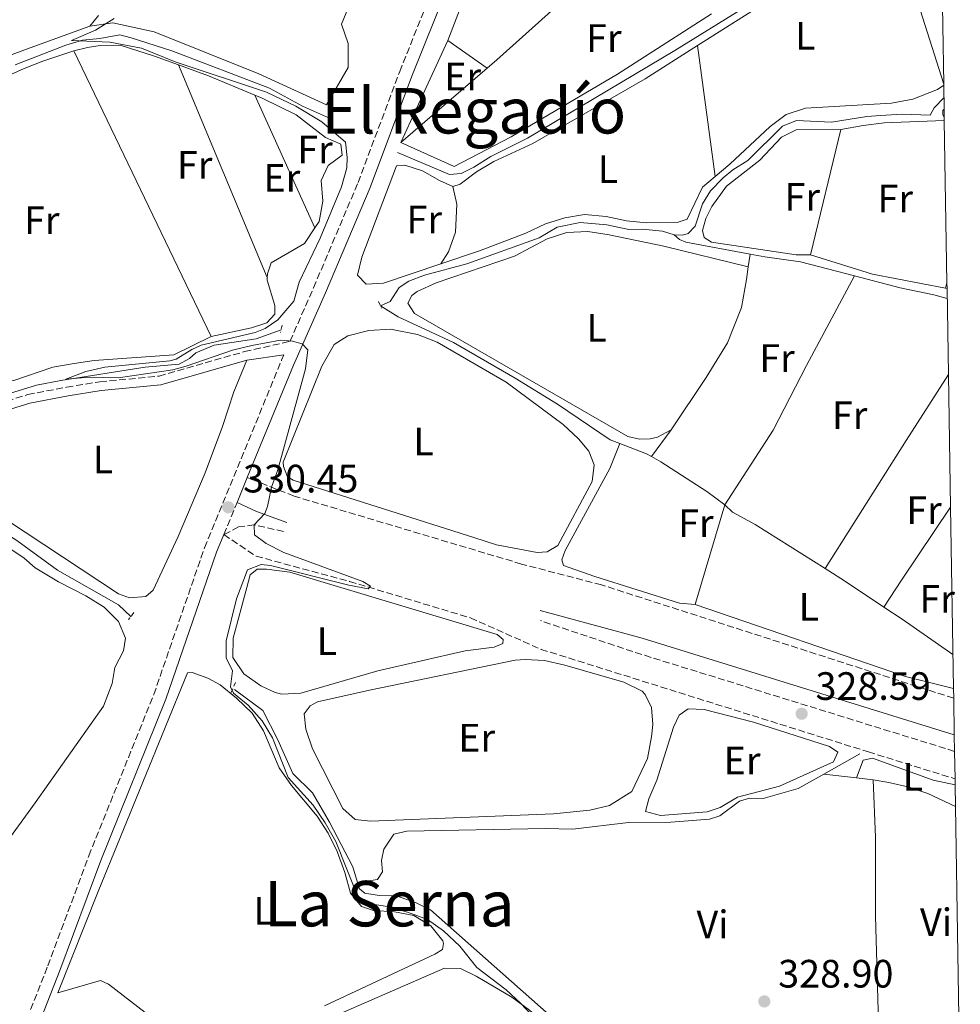
# Model space of a CAD drawing. Units: metres. Extents: x 612149 to 615637, y 4648359 to 4650728.
# Drawn here: x 615394 to 615632, y 4648744 to 4648993 of the extents above; entities that cross this region are included whole.
import ezdxf
from ezdxf.enums import TextEntityAlignment as Align

# ---------------------------------------------------------------- set-up
doc = ezdxf.new("R2010")
doc.units = ezdxf.units.M
doc.header["$MEASUREMENT"] = 0
doc.linetypes.add('DGN Style 2', pattern=[1.7399219301090239, 1.043953158065414, -0.6959687720436097])
doc.linetypes.add('DGN Style 3', pattern=[2.435890702152634, 1.739921930109024, -0.6959687720436097])
for name, color, linetype, lineweight in [('Acequia sin especificar', 4, 'Continuous', 0), ('Camino', 7, 'DGN Style 3', 0), ('Cota de punto acotado terreno', 7, 'Continuous', 0), ('Curva de nivel intermedia', 30, 'Continuous', 0), ('Estanque', 4, 'Continuous', 0), ('Etiqueta de uso rústico', 92, 'Continuous', 0), ('Línea de cambio de uso (parcela vista)', 92, 'Continuous', 0), ('Margen derecho', 7, 'Continuous', 0), ('Pontón-alcantarilla (pasos de agua)', 1, 'DGN Style 2', 0), ('Punto acotado terreno (símbolo)', 7, 'Continuous', 0), ('Texto de Área (paraje) menor', 7, 'Continuous', 0), ('Zona delimitada', 6, 'Continuous', 0)]:
    doc.layers.add(name, color=color, linetype=linetype, lineweight=lineweight)
doc.styles.add('Style-Arial', font='arial.ttf')

# ---------------------------------------------------------------- blocks, each defined once
blk = doc.blocks.new('5PATER')
at = {"layer": 'Estanque', "linetype": 'Continuous', "lineweight": 0}
h = blk.add_hatch(color=51, dxfattribs=at)
edge = h.paths.add_edge_path()
edge.add_ellipse((0, 0), major_axis=(-0.1095731443231308, -0.1110710700762829), ratio=0.9994222409660317, start_angle=0, end_angle=360)

msp = doc.modelspace()

# ---------------------------------------------------------------- linework, layer by layer
at = {"layer": 'Acequia sin especificar', "color": 4, "linetype": 'Continuous', "lineweight": 0, "elevation": 328.8999999999941, "flags": 128}
msp.add_lwpolyline([(615554.0700000003, 4648882.810000001), (615552.8300000001, 4648883.49), (615546.1200000001, 4648886.09)], dxfattribs=at)
at = {"layer": 'Acequia sin especificar', "color": 4, "linetype": 'Continuous', "lineweight": 0, "extrusion": (0.3108757492391501, 0.4775197874602657, 0.8217853254463113), "elevation": 2411564.297928595, "flags": 128}
msp.add_lwpolyline([(2020448.176507474, -3477482.34041098), (2020460.074118642, -3477482.498361907), (2020465.921793382, -3477482.410611392)], dxfattribs=at)
at = {"layer": 'Acequia sin especificar', "color": 4, "linetype": 'Continuous', "lineweight": 0, "extrusion": (-0.2893212793763807, -0.4214517500881001, 0.8594600744931039), "elevation": -2137091.435292034, "flags": 128}
msp.add_lwpolyline([(-2123516.488919884, 3593628.323894843), (-2123532.158561107, 3593628.382579958), (-2123537.716256442, 3593628.304333137)], dxfattribs=at)
at = {"layer": 'Acequia sin especificar', "color": 4, "linetype": 'Continuous', "lineweight": 0, "extrusion": (0.00917377979380825, 0.005134503257376866, 0.9999447377933417), "elevation": 29844.91089288369, "flags": 128}
msp.add_lwpolyline([(615568.7633565649, 4648710.518876903), (615577.8939814933, 4648715.628944261)], dxfattribs=at)
at = {"layer": 'Acequia sin especificar', "color": 4, "linetype": 'Continuous', "lineweight": 0}
for points in [[(615489.8200000003, 4648959.779999999, 329.1300000000047), (615502.9900000002, 4648954.230000001, 328.7200000000012), (615505.9500000002, 4648954.449999999, 328.7200000000012), (615509.1799999997, 4648956.029999999, 328.7200000000012), (615513.4400000004, 4648958.74, 328.7200000000012), (615522.75, 4648963.42, 328.6199999999953), (615560.04, 4648985.57, 328.3000000000029), (615577.4500000002, 4648996.390000001, 328.1999999999971), (615589.4600000001, 4649005.449999999, 328.1000000000058), (615600.4000000004, 4649012.16, 327.8899999999995), (615610.3399999999, 4649017.76, 327.7899999999936), (615621.0599999996, 4649024.66, 327.5800000000018), (615627.2599999999, 4649024.09, 327.5)], [(615393.1600000003, 4648981.960000001, 330.3800000000047), (615405.9600000001, 4648986.890000001, 330.1699999999983), (615410.1299999999, 4648988.16, 330.070000000007), (615414.5899999999, 4648988.609999999, 329.8600000000006), (615419.6100000005, 4648989.58, 329.6499999999942), (615422.4800000006, 4648988.82, 329.6499999999942), (615432.79, 4648985.49, 329.6499999999942), (615457.4800000006, 4648976.07, 329.5500000000029), (615465.8200000003, 4648971.51, 329.5500000000029), (615472.6500000004, 4648968.41, 329.3399999999965)], [(615559.8399999999, 4648938.91, 328.3899999999995), (615561.9600000001, 4648938.859999999, 328.3899999999995), (615563.4100000003, 4648939.289999999, 328.3899999999995), (615565.1900000004, 4648941.15, 328.3899999999995), (615567.0099999999, 4648946.76, 328.3899999999995), (615569.0700000003, 4648950.039999999, 328.2899999999936), (615572.2599999999, 4648953.380000001, 328.1900000000023), (615574.6399999997, 4648955.380000001, 328.0800000000018), (615578.4699999997, 4648957.710000001, 328.0800000000018), (615587.2100000001, 4648966.390000001, 327.8800000000047), (615590.8200000003, 4648967.859999999, 327.8800000000047), (615599.6500000004, 4648967.430000001, 327.8800000000047), (615608.6100000005, 4648968.880000001, 327.7700000000041), (615612.0700000003, 4648969.15, 327.7700000000041), (615617.5300000003, 4648969.460000001, 327.7700000000041), (615624.6299999999, 4648969.24, 327.6699999999983), (615625.6500000004, 4648971.08, 327.5599999999977), (615628.0800000001, 4648973.59, 327.5599999999977)], [(615546.1200000001, 4648886.09, 328.8999999999942), (615543.6699999999, 4648887.039999999, 328.8999999999942), (615530.3399999999, 4648896.050000001, 328.8999999999942), (615519.5999999996, 4648902.689999999, 328.8999999999942), (615504.04, 4648911.66, 329), (615490.0599999996, 4648918.17, 328.8999999999942), (615485.54, 4648920.930000001, 329.2200000000012), (615487.9900000002, 4648922.02, 329.1199999999953), (615490.2999999998, 4648925.59, 328.8099999999977), (615492.7100000001, 4648927.180000001, 328.6000000000058), (615496.6399999997, 4648928.720000001, 328.6000000000058), (615507.4000000004, 4648931.600000001, 328.5), (615525.6799999997, 4648938.16, 328.3899999999995), (615530.2199999997, 4648940.9, 328.3899999999995), (615536.0999999996, 4648942.07, 328.3899999999995), (615542.8099999996, 4648941.449999999, 328.3899999999995), (615548.3499999996, 4648940.310000001, 328.3899999999995), (615551.8300000001, 4648940.390000001, 328.3899999999995), (615556.9100000003, 4648939.83, 328.3899999999995), (615559.8399999999, 4648938.91, 328.3899999999995)], [(615559.8399999999, 4648938.91, 328.3899999999995), (615561.1600000003, 4648937.76, 328.3899999999995), (615562.79, 4648937.09, 328.3899999999995), (615579.0599999996, 4648934.060000001, 328.2200000000012)], [(615579.0599999996, 4648934.060000001, 328.2200000000012), (615582.7999999998, 4648933.359999999, 328.1900000000023), (615591.7699999996, 4648932.119999999, 327.8800000000047), (615605.4500000002, 4648928.529999999, 327.820000000007)], [(615605.4500000002, 4648928.529999999, 327.820000000007), (615616.9800000006, 4648925.51, 327.7700000000041), (615625.5, 4648923.730000001, 327.5599999999977), (615628.9100000003, 4648922.850000001, 327.4900000000052)], [(615369.0199999996, 4648880.449999999, 330.6699999999983), (615381.6900000004, 4648897.16, 330.4700000000012), (615384.0899999999, 4648898.5, 330.3699999999953), (615385.5899999999, 4648898.810000001, 330.3699999999953), (615387.9800000006, 4648898.029999999, 330.3699999999953), (615390.5899999999, 4648898.439999999, 330.3699999999953), (615398.5499999998, 4648900.850000001, 330.1600000000035), (615404.6600000003, 4648902.050000001, 330.0500000000029), (615426.0300000003, 4648905.430000001, 329.6399999999995), (615434.6299999999, 4648906.230000001, 329.6399999999995), (615437.2599999999, 4648907.630000001, 329.6399999999995), (615438.8399999999, 4648909.050000001, 329.6399999999995), (615443.5099999999, 4648911, 329.5399999999936), (615454.1299999999, 4648912.65, 329.5399999999936), (615460.4199999999, 4648914.91, 329.429999999993)], [(615554.0700000003, 4648882.810000001, 328.8999999999942), (615556.4400000004, 4648881.52, 328.8999999999942), (615568.0700000003, 4648873.980000001, 328.6900000000023), (615572.6900000004, 4648870.619999999, 328.6900000000023)], [(615362.4699999997, 4648875.24, 330.679999999993), (615363.4100000003, 4648874.76, 330.570000000007), (615373.79, 4648871.140000001, 330.570000000007), (615386.5300000003, 4648865.980000001, 330.570000000007), (615393.54, 4648861.539999999, 330.570000000007), (615403.8399999999, 4648854.109999999, 330.570000000007), (615419.2699999996, 4648845.34, 330.570000000007), (615422.3899999997, 4648842.32, 330.570000000007), (615422.4500000002, 4648842.27, 330.570000000007)], [(615572.6900000004, 4648870.619999999, 328.6900000000023), (615574.6299999999, 4648868.779999999, 328.6900000000023), (615580.3200000003, 4648865.66, 328.4799999999959), (615598.0199999996, 4648854.460000001, 328.320000000007)], [(615448.5899999999, 4648823.880000001, 330.4700000000012), (615455.7800000003, 4648818.52, 330.1600000000035), (615459.5800000001, 4648811.17, 330.1600000000035), (615463.3399999999, 4648802.65, 330.1600000000035), (615468.3899999997, 4648797.689999999, 330.1600000000035), (615472.6200000001, 4648790.26, 330.1600000000035), (615478.5700000003, 4648779.029999999, 330.0500000000029), (615479.7100000001, 4648775.07, 330.0500000000029)], [(615479.7100000001, 4648775.07, 330.0500000000029), (615484.7800000003, 4648775.789999999, 330.0500000000029), (615486.0199999996, 4648777.76, 329.9499999999971), (615485.7999999998, 4648780.57, 329.8500000000058), (615486.3899999997, 4648783.439999999, 329.5399999999936), (615488.9299999997, 4648787.230000001, 329.3300000000018), (615492.25, 4648788.039999999, 329.3300000000018), (615527.1900000004, 4648788.689999999, 329.1300000000047), (615534.1900000004, 4648788.5, 329.1000000000058), (615548.25, 4648790.24, 329), (615558.9600000001, 4648790.279999999, 328.8500000000058), (615568.7400000002, 4648791.09, 328.8099999999977), (615571.4299999997, 4648791.91, 328.7599999999948), (615576.3499999996, 4648795.600000001, 328.5099999999948), (615578.9299999997, 4648796.34, 328.4100000000035), (615582.3200000003, 4648796.26, 328.3600000000006), (615591.1799999997, 4648798.84, 328.3600000000006), (615597.6799999997, 4648802.480000001, 328.2799999999988)], [(615479.7100000001, 4648775.07, 330.0500000000029), (615480.2000000002, 4648773.390000001, 330.0500000000029), (615481.6100000005, 4648772.369999999, 329.9499999999971), (615485.2199999997, 4648771.74, 329.6399999999995), (615489.5700000003, 4648771.65, 329.6399999999995), (615494.5599999996, 4648769.869999999, 329.5399999999936), (615498.1600000003, 4648768.100000001, 329.429999999993), (615528.2400000002, 4648741.539999999, 329.3999999999942), (615537.2400000002, 4648733.27, 329.3500000000058), (615540.8700000001, 4648729.27, 329.3500000000058)]]:
    msp.add_polyline3d(points, dxfattribs=at)
at = {"layer": 'Camino', "color": 7, "linetype": 'DGN Style 3', "lineweight": 0, "extrusion": (-0.1927594132227929, -0.6107340953903908, 0.7680154121771813), "elevation": -2957602.184772698, "flags": 128}
msp.add_lwpolyline([(-812132.0657957718, 3547315.892814193), (-812216.067464336, 3547315.315078587), (-812241.93407671, 3547315.908428669)], dxfattribs=at)
at = {"layer": 'Camino', "color": 7, "linetype": 'DGN Style 3', "lineweight": 0}
for points in [[(615332.0100000006, 4648854.830000004, 331.5899999999965), (615334.6999999996, 4648855.940000002, 331.5399999999935), (615343.7499999999, 4648864.100000003, 331.5299999999989), (615353.4200000013, 4648873.16, 331.4199999999981), (615357.3700000009, 4648876.2, 331.2799999999988), (615360.5100000014, 4648877.86, 331.1100000000007), (615365.3299999982, 4648879.160000001, 330.8399999999965), (615368.3500000001, 4648879.45, 330.699999999997), (615369.9899999986, 4648879.960000002, 330.5899999999965), (615372.0699999996, 4648881.79, 330.5899999999965), (615378.4599999998, 4648889.460000001, 330.5899999999965), (615381.949999999, 4648892.989999998, 330.5899999999965), (615386.3199999988, 4648895.430000002, 330.5899999999965), (615396.3099999978, 4648898.5, 330.4900000000052), (615406.1299999993, 4648900.38, 330.5000000000001), (615414.5799999982, 4648901.75, 330.4900000000052), (615429.5300000015, 4648903.170000002, 330.3099999999977), (615451.1700000003, 4648909.38, 330.1499999999942), (615462.6299999978, 4648911.970000001, 330.2700000000042), (615468.6099999992, 4648925.520000001, 329.729999999996), (615479.87, 4648952.140000002, 329.6300000000046), (615490.3999999978, 4648980.230000001, 329.6300000000046), (615507.9400000017, 4649024.050000001, 329.2100000000063)], [(615390.7899999992, 4648727.030000003, 330.8699999999953), (615401.3999999973, 4648753.940000002, 330.770000000004), (615411.7499999984, 4648781.760000004, 330.4499999999971), (615428.1999999994, 4648822.600000002, 330.5599999999976), (615441.0199999983, 4648859.750000001, 330.4499999999971), (615460.5399999979, 4648907.239999999, 330.4499999999971), (615461.129999998, 4648908.570000002, 330.3999999999942)], [(615461.0299999998, 4648863.859999999, 329.020000000004), (615453.6200000001, 4648865.550000002, 329.8500000000059), (615449.6700000005, 4648865.010000003, 330.0599999999977), (615445.9299999988, 4648863.07, 330.4499999999971)]]:
    msp.add_polyline3d(points, dxfattribs=at)
at = {"layer": 'Curva de nivel intermedia', "color": 30, "linetype": 'Continuous', "lineweight": 0, "elevation": 330.0000000000001, "flags": 128}
msp.add_lwpolyline([(615418.1800000013, 4648993.679999999), (615413.4699999995, 4648990.730000001), (615407.3899999998, 4648988.100000001), (615417.0700000004, 4648987.710000001), (615425.0900000002, 4648986.189999999), (615433.6399999998, 4648982.730000001), (615456.6900000012, 4648974.999999999), (615464.1700000003, 4648971.51), (615470.7400000015, 4648967.539999999), (615476.7100000017, 4648962.349999998), (615477.1100000018, 4648958.49), (615477.0100000012, 4648955.88), (615475.7100000004, 4648951.05), (615470.3300000003, 4648938.099999999), (615464.9600000014, 4648926.960000001), (615463.6400000004, 4648922.130000001), (615459.5800000012, 4648917.430000001), (615456.3499999992, 4648915.26), (615453.8200000012, 4648914.189999999), (615440.1900000012, 4648911.009999998), (615437.7900000005, 4648909.939999999), (615433.8299999998, 4648907.470000001), (615432.3000000009, 4648907.079999999), (615415.7800000008, 4648905.42), (615411.0399999998, 4648904.37), (615405.9600000016, 4648902.380000001), (615411.9500000018, 4648902.869999997), (615419.1800000004, 4648902.779999998), (615433.0400000007, 4648904.789999999), (615436.4200000004, 4648905.680000001), (615448.1500000006, 4648909.740000002), (615452.9900000021, 4648910.960000001), (615460.2499999997, 4648912.249999999), (615463.3200000008, 4648911.980000001), (615465.7600000015, 4648911.34), (615467.1299999995, 4648909.800000002), (615466.5999999997, 4648905.020000001), (615459.6200000015, 4648879.460000001), (615457.9699999997, 4648875.069999998), (615456.9500000004, 4648870.17), (615456.3100000012, 4648868.449999998), (615453.6200000001, 4648865.509999999), (615453.7000000007, 4648863.01), (615456.650000001, 4648860.830000001), (615461.1000000013, 4648858.550000001), (615481.0700000003, 4648851.179999999), (615482.9900000005, 4648849.999999999), (615482.4400000006, 4648849.349999999), (615477.540000001, 4648850.279999998), (615457.7400000017, 4648855.29), (615455.3800000015, 4648855.529999998), (615451.9400000015, 4648854.119999998), (615449.1600000008, 4648846.800000001), (615446.51, 4648836.21), (615446.480000001, 4648831.92), (615448.1100000005, 4648828.609999998), (615447.640000001, 4648824.509999999), (615448.3600000007, 4648822.949999999), (615452.0599999999, 4648819.929999999), (615455.6400000006, 4648815.959999999), (615458.2200000001, 4648811.67), (615462.190000002, 4648801.599999999), (615468.5399999999, 4648794.609999999), (615471.5799999997, 4648790.149999999), (615474.2599999999, 4648785.4), (615479.9900000007, 4648770.970000001), (615482.3700000012, 4648769.720000001), (615487.3400000001, 4648768.949999999), (615492.4100000017, 4648767.539999999), (615497.4299999997, 4648765.679999999), (615501.4999999999, 4648762.78), (615505.6100000005, 4648758.96), (615509.8900000007, 4648753.529999998), (615517.3200000006, 4648747.890000001), (615520.9800000017, 4648744.480000001), (615528.3600000001, 4648736.65)], dxfattribs=at)
at = {"layer": 'Línea de cambio de uso (parcela vista)', "color": 92, "linetype": 'Continuous', "lineweight": 0, "extrusion": (-0.9018950915803621, 0.3501989600368087, 0.252875329307523), "elevation": 1073035.372093717, "flags": 128}
msp.add_lwpolyline([(-4556540.620368967, -280118.8206486292), (-4556569.628556024, -280119.2444217331), (-4556600.598557639, -280119.244421733)], dxfattribs=at)
at = {"layer": 'Línea de cambio de uso (parcela vista)', "color": 92, "linetype": 'Continuous', "lineweight": 0, "extrusion": (-0.2114106553266003, 0.251302240813871, 0.944538362681106), "elevation": 1038484.749429883, "flags": 128}
msp.add_lwpolyline([(-3463878.734277103, -2985860.943942684), (-3463854.120242353, -2985859.208260304), (-3463827.914411708, -2985858.279706856), (-3463824.674833387, -2985858.233842126)], dxfattribs=at)
at = {"layer": 'Línea de cambio de uso (parcela vista)', "color": 92, "linetype": 'Continuous', "lineweight": 0, "extrusion": (-0.0004884839186985313, 0.001536774122970715, 0.9999986998535328), "elevation": 7171.862845133937, "flags": 128}
msp.add_lwpolyline([(615614.9568187556, 4649012.9081981), (615628.1068513801, 4648971.53814925)], dxfattribs=at)
at = {"layer": 'Línea de cambio de uso (parcela vista)', "color": 92, "linetype": 'Continuous', "lineweight": 0, "extrusion": (-0.02861027156859804, -0.03484095294212735, 0.9989832633026721), "elevation": -179252.2805648087, "flags": 128}
msp.add_lwpolyline([(-2474733.208982042, 3979377.860701452), (-2474733.208982042, 3979374.311659327)], dxfattribs=at)
at = {"layer": 'Línea de cambio de uso (parcela vista)', "color": 92, "linetype": 'Continuous', "lineweight": 0, "extrusion": (0.001616961863023037, 0.003518868944731525, 0.9999925014697277), "elevation": 17683.95157697803, "flags": 128}
msp.add_lwpolyline([(615489.3823504495, 4648928.84511918), (615501.2425128121, 4648954.655278978)], dxfattribs=at)
at = {"layer": 'Línea de cambio de uso (parcela vista)', "color": 92, "linetype": 'Continuous', "lineweight": 0, "extrusion": (-0.002021884121356854, 0.001414912883980887, 0.9999969549984293), "elevation": 5662.967263588278, "flags": 128}
msp.add_lwpolyline([(615501.988176324, 4648984.740980665), (615511.9482166222, 4648977.770973688)], dxfattribs=at)
at = {"layer": 'Línea de cambio de uso (parcela vista)', "color": 92, "linetype": 'Continuous', "lineweight": 0, "extrusion": (-0.0005154711842347778, 0.003854979758807671, 0.9999924366816569), "elevation": 17932.82118998488, "flags": 128}
msp.add_lwpolyline([(615565.8574893071, 4648952.233200558), (615570.2875557309, 4648919.102954384)], dxfattribs=at)
at = {"layer": 'Línea de cambio de uso (parcela vista)', "color": 92, "linetype": 'Continuous', "lineweight": 0, "flags": 128}
for points, elevation in [([(615442.7199999997, 4648913.230000001), (615407.9800000006, 4648985.480000001)], 330.1900000000023), ([(615628.1600000003, 4648968.730000001), (615627.7999999998, 4648969.26), (615627.8399999999, 4648970.430000001), (615628.1200000001, 4648970.699999999)], 327.6399999999995), ([(615628.8600000005, 4648925.32), (615628.4400000004, 4648925.4)], 328.1699999999983), ([(615554.0700000003, 4648882.810000001), (615559.0999999996, 4648889.600000001)], 328.8999999999942)]:
    msp.add_lwpolyline(points, dxfattribs=dict(at, elevation=elevation))
at = {"layer": 'Línea de cambio de uso (parcela vista)', "color": 92, "linetype": 'Continuous', "lineweight": 0, "extrusion": (0.05837443404379475, 0.1385356751377742, 0.9886355709583728), "elevation": 680301.680840926, "flags": 128}
msp.add_lwpolyline([(1238073.505989616, -4471706.198155249), (1238065.435964467, -4471706.597271892), (1238052.739709113, -4471706.597271892)], dxfattribs=at)
at = {"layer": 'Línea de cambio de uso (parcela vista)', "color": 92, "linetype": 'Continuous', "lineweight": 0, "extrusion": (-0.0007257435968542125, 0.001742302789373968, 0.9999982188370247), "elevation": 7983.225956310524, "flags": 128}
msp.add_lwpolyline([(615434.5673758603, 4648975.077067062), (615456.9774497907, 4648921.276985405)], dxfattribs=at)
at = {"layer": 'Línea de cambio de uso (parcela vista)', "color": 92, "linetype": 'Continuous', "lineweight": 0, "extrusion": (0.002100446994670728, 0.001813584847950627, 0.9999961495087979), "elevation": 10053.73193163365, "flags": 128}
msp.add_lwpolyline([(615510.4899865995, 4648970.542151653), (615488.6698666969, 4648951.702120668)], dxfattribs=at)
at = {"layer": 'Línea de cambio de uso (parcela vista)', "color": 92, "linetype": 'Continuous', "lineweight": 0, "extrusion": (0.00313589343848833, -0.006928713170860731, 0.999971079134861), "elevation": -29951.54104841327, "flags": 128}
msp.add_lwpolyline([(615464.9000241444, 4648844.754401292), (615449.719220716, 4648878.2952064)], dxfattribs=at)
at = {"layer": 'Línea de cambio de uso (parcela vista)', "color": 92, "linetype": 'Continuous', "lineweight": 0, "extrusion": (0.003750993637852959, 0.01547711679334099, 0.9998731864104038), "elevation": 74589.61107660616, "flags": 128}
msp.add_lwpolyline([(615588.766018929, 4648336.19510744), (615596.4579155666, 4648367.928908443)], dxfattribs=at)
at = {"layer": 'Línea de cambio de uso (parcela vista)', "color": 92, "linetype": 'Continuous', "lineweight": 0, "extrusion": (0.0124409337263777, 0.08655713472499554, 0.9961692053041065), "elevation": 410383.7527044114, "flags": 128}
msp.add_lwpolyline([(52081.14388985478, -4671227.604020447), (52081.14388985478, -4671230.920328636)], dxfattribs=at)
at = {"layer": 'Línea de cambio de uso (parcela vista)', "color": 92, "linetype": 'Continuous', "lineweight": 0, "extrusion": (-0.00908830715403611, -0.07201074372374375, 0.9973624493941144), "elevation": -340040.2914906653, "flags": 128}
msp.add_lwpolyline([(28671.0242501857, 4677077.766204976), (28652.31212692906, 4677079.006182086), (28636.12339222664, 4677081.899462012)], dxfattribs=at)
at = {"layer": 'Línea de cambio de uso (parcela vista)', "color": 92, "linetype": 'Continuous', "lineweight": 0, "extrusion": (0.004034901917952387, 0.01361779399256972, 0.999899132539522), "elevation": 66120.24565565231, "flags": 128}
msp.add_lwpolyline([(615622.5035220544, 4648457.373092648), (615622.1034446062, 4648456.022967456)], dxfattribs=at)
at = {"layer": 'Línea de cambio de uso (parcela vista)', "color": 92, "linetype": 'Continuous', "lineweight": 0, "extrusion": (0.8409217706333058, -0.5335728150372059, 0.09028082148617023), "elevation": -1962802.942944403, "flags": 128}
msp.add_lwpolyline([(4255224.131844487, 178259.6624368253), (4255204.280526247, 178260.1142820036), (4255165.906887986, 178259.7327238531)], dxfattribs=at)
at = {"layer": 'Línea de cambio de uso (parcela vista)', "color": 7, "linetype": 'DGN Style 3', "lineweight": 0, "elevation": 330.4499999999971, "flags": 128}
msp.add_lwpolyline([(615445.9299999997, 4648863.07), (615449.29, 4648871.230000001)], dxfattribs=at)
at = {"layer": 'Línea de cambio de uso (parcela vista)', "color": 92, "linetype": 'Continuous', "lineweight": 0, "extrusion": (-0.1858976955567629, 0.06786741257692488, 0.9802224549033749), "elevation": 201395.465184309, "flags": 128}
msp.add_lwpolyline([(-4578055.128455491, -995881.0137941707), (-4578029.490263042, -995879.4473370484), (-4578028.819591737, -995879.4473370485)], dxfattribs=at)
at = {"layer": 'Línea de cambio de uso (parcela vista)', "color": 92, "linetype": 'Continuous', "lineweight": 0, "extrusion": (0.67012138199967, -0.4336763383482973, 0.6023804171316209), "elevation": -1603360.430355169, "flags": 128}
msp.add_lwpolyline([(4237319.283456081, 1210412.014859524), (4237327.467788967, 1210411.889579074), (4237349.719387975, 1210411.275704872)], dxfattribs=at)
at = {"layer": 'Línea de cambio de uso (parcela vista)', "color": 92, "linetype": 'Continuous', "lineweight": 0, "extrusion": (0.03993441200182912, 0.09988499660914545, 0.9941972793115355), "elevation": 489259.2266393263, "flags": 128}
msp.add_lwpolyline([(1154231.603478062, -4518745.256674513), (1154175.41158357, -4518748.138461002), (1154162.980856215, -4518749.811756384)], dxfattribs=at)
at = {"layer": 'Línea de cambio de uso (parcela vista)', "color": 92, "linetype": 'Continuous', "lineweight": 0, "extrusion": (-0.02017812843422967, 0.002355329072860934, 0.999793626483911), "elevation": -1143.937164019666, "flags": 128}
msp.add_lwpolyline([(-4688824.34392366, 72465.75341628969), (-4688824.34392366, 72457.38526834606)], dxfattribs=at)
at = {"layer": 'Línea de cambio de uso (parcela vista)', "color": 92, "linetype": 'Continuous', "lineweight": 0, "extrusion": (-0.0212956112135227, 0.002451293380992364, 0.9997702176519376), "elevation": -1385.754924757663, "flags": 128}
msp.add_lwpolyline([(-4688702.587240554, 79956.99875455128), (-4688702.587240554, 79952.80025481922)], dxfattribs=at)
at = {"layer": 'Línea de cambio de uso (parcela vista)', "color": 92, "linetype": 'Continuous', "lineweight": 0}
for points in [[(615565.7699999996, 4648986.82, 328.3800000000047), (615585.6100000005, 4648999.449999999, 327.8899999999995), (615597.7199999997, 4649007.730000001, 327.5800000000018), (615612.5199999996, 4649017.07, 328.1999999999971), (615614.8700000001, 4649018.439999999, 328.0899999999965)], [(615478.8399999999, 4648999.890000001, 329.6300000000047), (615475.7100000001, 4648992.199999999, 329.6300000000047), (615477.3799999999, 4648987.310000001, 329.6300000000047), (615477.3499999996, 4648981.300000001, 329.6300000000047), (615471.9199999999, 4648971.800000001, 329.7299999999959), (615454.7999999998, 4648979.699999999, 329.9400000000023), (615428.2800000003, 4648990.279999999, 329.9400000000023), (615417.8200000003, 4648992.59, 329.9400000000023), (615411.9800000006, 4648991.689999999, 330.4600000000065)], [(615569.2999999998, 4648994.82, 328.6900000000023), (615545.4800000006, 4648979.609999999, 329.0099999999948), (615518.6100000005, 4648963.74, 329.0099999999948), (615504.1900000004, 4648956.24, 329.320000000007), (615490.7199999997, 4648962.289999999, 329.6399999999995)], [(615411.9800000006, 4648991.689999999, 330.4600000000065), (615396.0199999996, 4648985.92, 330.7700000000041), (615369.2100000001, 4648975.92, 330.9799999999959), (615361.5599999996, 4648973.060000001, 331.6600000000035)], [(615407.9800000006, 4648985.480000001, 330.1900000000023), (615411.4100000003, 4648986.32, 330.1900000000023), (615414.5999999996, 4648986.84, 330.1900000000023), (615419.6799999997, 4648986.91, 330.1900000000023), (615428.3600000005, 4648984.17, 329.9900000000052), (615434.4900000002, 4648981.930000001, 329.9400000000023)], [(615503.8099999996, 4648951.16, 329.1300000000047), (615505.7199999997, 4648951.77, 329.1300000000047), (615509.8200000003, 4648954.91, 329.0299999999988), (615514.25, 4648957.460000001, 329.0299999999988), (615524.0499999998, 4648962.060000001, 328.929999999993), (615552.5300000003, 4648978.380000001, 328.7200000000012), (615565.7699999996, 4648986.82, 328.3800000000047)], [(615339.7300000006, 4648955.17, 331.4499999999971), (615342.9500000002, 4648959.180000001, 331.2299999999959), (615348.9600000001, 4648962.640000001, 331.1300000000047), (615354.4500000002, 4648964.82, 330.9199999999983), (615382.5999999996, 4648975.25, 330.5), (615395.3700000001, 4648981.02, 330.3999999999942), (615400.1500000004, 4648982.850000001, 330.3000000000029), (615407.9800000006, 4648985.480000001, 330.1900000000023)], [(615628.0199999996, 4648976.83, 328.1600000000035), (615626.4699999997, 4648975.699999999, 328.1999999999971), (615620.25, 4648973.25, 328.3000000000029), (615614.8300000001, 4648972.26, 328.4100000000035), (615593.04, 4648971, 328.5099999999948), (615588.1600000003, 4648969.41, 328.5099999999948), (615584.1299999999, 4648966.34, 328.5099999999948), (615573.9100000003, 4648956.83, 328.5099999999948), (615570.2000000002, 4648953.689999999, 328.5099999999948)], [(615453.7800000003, 4648974.230000001, 329.8800000000047), (615455.5800000001, 4648973.470000001, 329.8800000000047), (615464.1900000004, 4648969.27, 329.570000000007), (615471.6699999999, 4648963.550000001, 329.4700000000012), (615475.5499999998, 4648961.83, 329.4700000000012), (615475.8799999999, 4648959.130000001, 329.4700000000012), (615472.3200000003, 4648956.5, 329.4700000000012), (615470.5199999996, 4648952.65, 329.570000000007), (615470.9400000004, 4648947.480000001, 329.570000000007), (615470.0300000003, 4648942.32, 329.570000000007), (615468.9600000001, 4648940.689999999, 329.6000000000058)], [(615602.0199999996, 4648965.59, 327.9499999999971), (615607.6299999999, 4648966.630000001, 327.6399999999995), (615612.9600000001, 4648967.24, 327.6399999999995), (615628.1699999999, 4648967.869999999, 327.6399999999995)], [(615594.3300000001, 4648933.859999999, 328.4700000000012), (615590.6799999997, 4648933.84, 328.570000000007), (615569.3099999996, 4648937.09, 328.7799999999988), (615567.3899999997, 4648938.25, 328.679999999993), (615566.9900000002, 4648939.99, 328.570000000007), (615567.8600000005, 4648943.09, 328.4700000000012), (615569.3799999999, 4648946.07, 328.4700000000012), (615573.0700000003, 4648951.230000001, 328.3699999999953), (615581.5300000003, 4648957.850000001, 328.0500000000029), (615586.9900000002, 4648963.65, 327.9499999999971), (615590.7000000002, 4648965.470000001, 327.9499999999971), (615602.0199999996, 4648965.59, 327.9499999999971)], [(615500.7999999998, 4648931.560000001, 329.429999999993), (615486.3099999996, 4648926.689999999, 329.8600000000006), (615481.9000000004, 4648926.460000001, 329.8600000000006), (615479.7400000002, 4648928.680000001, 329.8600000000006), (615480.79, 4648933.26, 329.8600000000006), (615489.5999999996, 4648956.359999999, 329.4400000000023), (615491.7199999997, 4648956.560000001, 329.3399999999965), (615496.2000000002, 4648955.140000001, 329.3399999999965), (615500.4500000002, 4648952.680000001, 329.3399999999965), (615503.8099999996, 4648951.16, 329.1300000000047)], [(615570.2000000002, 4648953.689999999, 328.5099999999948), (615567.04, 4648951.01, 328.5099999999948), (615563.1299999999, 4648942.880000001, 328.7200000000012), (615560.5999999996, 4648942.01, 328.7200000000012), (615552.8200000003, 4648941.99, 328.820000000007), (615547.79, 4648942.439999999, 328.820000000007), (615542.6299999999, 4648943.600000001, 328.7200000000012), (615537.1200000001, 4648944.050000001, 328.7200000000012), (615532.1600000003, 4648943.199999999, 328.820000000007), (615527.25, 4648941.710000001, 328.820000000007), (615522.2800000003, 4648939.359999999, 328.929999999993), (615510.6299999999, 4648934.859999999, 329.1300000000047), (615500.7999999998, 4648931.560000001, 329.429999999993)], [(615503.8099999996, 4648951.16, 329.1300000000047), (615504.8300000001, 4648946.689999999, 329.1300000000047), (615504.5300000003, 4648939.619999999, 329.3399999999965), (615502.7400000002, 4648934.600000001, 329.4400000000023), (615500.7999999998, 4648931.560000001, 329.429999999993)], [(615468.9600000001, 4648940.689999999, 329.6000000000058), (615466.3600000005, 4648936.720000001, 329.6699999999983), (615457.8600000005, 4648931.82, 329.9900000000052), (615456.9699999997, 4648929.050000001, 329.9900000000052), (615456.9000000004, 4648928.130000001, 330.0500000000029)], [(615559.0999999996, 4648889.600000001, 328.8999999999942), (615555.5999999996, 4648887.75, 329), (615553.7800000003, 4648887.300000001, 329.1000000000058), (615551.1100000005, 4648887.220000001, 329.1000000000058), (615548.1500000004, 4648887.92, 329.1000000000058), (615494.1600000003, 4648919.02, 329.1000000000058), (615492.5, 4648921.65, 329.1000000000058), (615493.4600000001, 4648923.59, 329), (615494.8600000005, 4648924.59, 329), (615499.6600000003, 4648926.75, 329.1000000000058), (615519.4400000004, 4648933.5, 328.6900000000023), (615527.6900000004, 4648937.939999999, 328.6900000000023), (615532.6799999997, 4648939.529999999, 328.6900000000023), (615538.0099999999, 4648939.810000001, 328.5800000000018), (615543.4100000003, 4648938.92, 328.5800000000018), (615557.2300000006, 4648936.029999999, 328.5800000000018), (615578.5899999999, 4648930.789999999, 328.5099999999948)], [(615559.0999999996, 4648889.600000001, 328.8999999999942), (615567.9400000004, 4648902.800000001, 328.7899999999936), (615573.3700000001, 4648911.640000001, 328.7899999999936), (615576.8499999996, 4648920.51, 328.7899999999936), (615578.1299999999, 4648927.619999999, 328.7899999999936), (615578.5899999999, 4648930.789999999, 328.5099999999948)], [(615456.9000000004, 4648928.130000001, 330.0500000000029), (615456.8499999996, 4648927.470000001, 330.0899999999965), (615458.7800000003, 4648921.01, 330.0899999999965), (615458.8399999999, 4648918.859999999, 330.0899999999965), (615456.79, 4648916.680000001, 330.0899999999965), (615452.9100000003, 4648915.380000001, 330.0899999999965), (615442.7199999997, 4648913.230000001, 330.1900000000023)], [(615605.4500000002, 4648928.529999999, 327.820000000007), (615593.3499999996, 4648905.869999999, 328.5399999999936), (615584.8600000005, 4648889.460000001, 328.5399999999936), (615572.6900000004, 4648870.619999999, 328.6900000000023)], [(615525.1799999997, 4648858.52, 329.7899999999936), (615514.9100000003, 4648860.480000001, 329.5899999999965), (615509.1600000003, 4648862.300000001, 329.5899999999965), (615463.4600000001, 4648876.869999999, 330), (615462, 4648877.67, 330), (615460.9900000002, 4648880.27, 329.8999999999942), (615460.9699999997, 4648881.439999999, 329.8999999999942), (615470.7199999997, 4648905.689999999, 329.7899999999936), (615473.79, 4648911.16, 329.7899999999936), (615477.2599999999, 4648913.34, 329.7899999999936), (615482.6299999999, 4648914.76, 329.6900000000023), (615488.0700000003, 4648915.07, 329.6900000000023), (615494.8799999999, 4648913.730000001, 329.5899999999965), (615499.9199999999, 4648911.730000001, 329.5899999999965), (615517.2999999998, 4648901.630000001, 329.5899999999965), (615531.7300000006, 4648890.930000001, 329.5899999999965), (615535.6699999999, 4648887.279999999, 329.7899999999936), (615538.2599999999, 4648884.16, 329.8999999999942), (615539.6100000005, 4648880.720000001, 330), (615539.0899999999, 4648876.51, 330.1000000000058), (615530.4400000004, 4648860.350000001, 329.6900000000023), (615527.7400000002, 4648858.710000001, 329.6900000000023), (615525.1799999997, 4648858.52, 329.7899999999936)], [(615442.7199999997, 4648913.230000001, 330.1900000000023), (615433.25, 4648908.58, 330.5), (615413.1399999997, 4648907.09, 330.7100000000065), (615408.0700000003, 4648906.369999999, 330.7100000000065), (615402.6799999997, 4648905.460000001, 330.7100000000065), (615392.8099999996, 4648902.09, 330.7100000000065), (615387.5300000003, 4648901.449999999, 330.7100000000065), (615386.9900000002, 4648901.34, 330.7200000000012)], [(615373.4000000004, 4648880.02, 330.5899999999965), (615373.4900000002, 4648877.84, 330.5899999999965), (615377.3700000001, 4648873.980000001, 330.4900000000052), (615390.9600000001, 4648866.850000001, 330.3800000000047), (615419.3099999996, 4648848.119999999, 330.3800000000047), (615422.0700000003, 4648847.029999999, 330.3800000000047), (615426.2100000001, 4648847.380000001, 330.3800000000047), (615428.0199999996, 4648848.970000001, 330.3800000000047), (615434.3799999999, 4648862.600000001, 330.3800000000047), (615441.1600000003, 4648878.689999999, 330.3800000000047), (615445.5800000001, 4648890.4, 330.3800000000047), (615448.4500000002, 4648899.189999999, 330.3800000000047), (615451.7199999997, 4648907.24, 330.1499999999942)], [(615565.1100000005, 4648845.380000001, 329), (615561.1699999999, 4648845.720000001, 329), (615539.7699999996, 4648852.460000001, 329), (615531.8700000001, 4648855.24, 329), (615531.4500000002, 4648856.710000001, 329), (615532.29, 4648859.02, 329), (615543.5300000003, 4648879.779999999, 329), (615546.1200000001, 4648886.09, 328.8999999999942)], [(615381.25, 4648866.539999999, 330.8800000000047), (615395.4500000002, 4648857.07, 330.9900000000052), (615398.2000000002, 4648854.65, 330.9900000000052), (615404.0999999996, 4648851.15, 330.9900000000052), (615411.0300000003, 4648847.58, 330.9900000000052), (615415.6299999999, 4648844.720000001, 331.1900000000023), (615419.2999999998, 4648841.119999999, 331.1900000000023), (615421.0300000003, 4648836.890000001, 331.3000000000029), (615420.54, 4648833.630000001, 331.3000000000029), (615418.3300000001, 4648829.41, 331.3000000000029), (615417.6399999997, 4648825.390000001, 331.3000000000029), (615415.4500000002, 4648819.619999999, 331.3000000000029), (615398.1600000003, 4648795.199999999, 331.3000000000029), (615384.0800000001, 4648775.880000001, 331.6100000000006)], [(615460.6100000005, 4648822.699999999, 329.9900000000052), (615458.8700000001, 4648823.15, 329.9900000000052), (615455.2699999996, 4648824.779999999, 329.9900000000052), (615450.9699999997, 4648827.859999999, 329.9900000000052), (615448.2100000001, 4648831.939999999, 329.9900000000052), (615448.25, 4648836.890000001, 329.9900000000052), (615451.7000000002, 4648849.720000001, 329.9900000000052), (615452.5700000003, 4648852.869999999, 329.9900000000052), (615454.3499999996, 4648854.32, 329.9900000000052), (615456.7199999997, 4648854.300000001, 329.9900000000052), (615462.6399999997, 4648853.550000001, 329.9900000000052), (615515.0999999996, 4648837.800000001, 329.9900000000052), (615516.6100000005, 4648836.529999999, 329.9900000000052), (615516.4699999997, 4648835.550000001, 329.9900000000052), (615514.29, 4648834.619999999, 329.9900000000052), (615506.9600000001, 4648833.680000001, 329.9900000000052), (615484.8399999999, 4648828.59, 330.0899999999965), (615465.4000000004, 4648822.960000001, 329.9900000000052), (615460.6100000005, 4648822.699999999, 329.9900000000052)], [(615483.0199999996, 4648790.58, 329.8800000000047), (615479.1100000005, 4648791, 329.8800000000047), (615476.0099999999, 4648793.74, 329.8800000000047), (615468.3300000001, 4648808.9, 329.8800000000047), (615466.6799999997, 4648813.83, 329.8800000000047), (615466.2000000002, 4648817.75, 329.8800000000047), (615467.79, 4648819.730000001, 329.7799999999988), (615469.6200000001, 4648820.720000001, 329.7799999999988), (615482.7300000006, 4648823.74, 330.0899999999965), (615519.6399999997, 4648831.26, 329.570000000007), (615522.1699999999, 4648831.480000001, 329.570000000007), (615527.0099999999, 4648831.220000001, 329.4700000000012), (615532.2199999997, 4648830.07, 329.3600000000006), (615547.0899999999, 4648825.699999999, 329.2599999999948), (615551.75, 4648823.460000001, 329.2599999999948), (615552.5, 4648822.609999999, 329.2599999999948), (615554.0800000001, 4648819.279999999, 329.2599999999948), (615554.4199999999, 4648815.029999999, 329.2599999999948), (615554.1299999999, 4648811.880000001, 329.2599999999948), (615553.0499999998, 4648806.42, 329.2599999999948), (615549.0899999999, 4648798.08, 329.4700000000012), (615543.5099999999, 4648794.480000001, 329.4700000000012), (615538.5199999996, 4648793.33, 329.4700000000012), (615529.2999999998, 4648792.430000001, 329.4700000000012), (615493.5, 4648790.980000001, 329.7799999999988), (615483.0199999996, 4648790.58, 329.8800000000047)], [(615431.6100000005, 4648737.84, 330.7100000000065), (615416.7300000006, 4648749.310000001, 330.820000000007), (615414.7199999997, 4648750.199999999, 330.820000000007), (615403.9299999997, 4648747.130000001, 331.1300000000047), (615414.1200000001, 4648772.75, 330.7100000000065), (615436.75, 4648828.119999999, 330.5), (615437.8899999997, 4648828.16, 330.5), (615441.8300000001, 4648826.74, 330.5), (615444.9699999997, 4648825.060000001, 330.5), (615449.0999999996, 4648821.680000001, 330.5), (615453.0599999996, 4648817.859999999, 330.5), (615455.9600000001, 4648813.41, 330.5), (615459.9100000003, 4648804.07, 330.6100000000006), (615463, 4648799.59, 330.6100000000006), (615469.5199999996, 4648791.84, 330.6100000000006), (615472.3099999996, 4648787.52, 330.6100000000006), (615474.5800000001, 4648782.9, 330.6100000000006), (615476.5199999996, 4648777.58, 330.6100000000006), (615477.9699999997, 4648772.32, 330.6100000000006), (615480.7199999997, 4648768.930000001, 330.6100000000006), (615483.8099999996, 4648767.92, 330.6100000000006), (615489.0800000001, 4648767.630000001, 330.6100000000006), (615494, 4648766.67, 330.6100000000006), (615498.2999999998, 4648764.07, 330.6100000000006), (615501.29, 4648760.300000001, 330.6100000000006), (615501.5, 4648759.59, 330.6100000000006), (615501.2699999996, 4648758.119999999, 330.6100000000006), (615499.2999999998, 4648756.91, 330.6100000000006), (615471.3700000001, 4648743.82, 330.6100000000006)], [(615556.3499999996, 4648792.01, 329.3600000000006), (615552.5800000001, 4648792.99, 329.3600000000006), (615553.4500000002, 4648796.17, 329.3600000000006), (615555.4800000006, 4648800.960000001, 329.3600000000006), (615559.6900000004, 4648814.359999999, 329.1600000000035), (615561.1299999999, 4648817.369999999, 329.0500000000029), (615563.4000000004, 4648818.980000001, 329.0500000000029), (615567.4299999997, 4648818.84, 329.0500000000029), (615579.8799999999, 4648815.58, 329.1600000000035), (615599.1100000005, 4648809.41, 329.0500000000029), (615601.25, 4648808.01, 329.0500000000029), (615600.1399999997, 4648805.539999999, 329.0500000000029), (615586.4900000002, 4648799.430000001, 329.0500000000029), (615575.8600000005, 4648796.630000001, 329.0500000000029), (615571.4400000004, 4648794, 329.1600000000035), (615568.1600000003, 4648792.92, 329.1600000000035), (615556.3499999996, 4648792.01, 329.3600000000006)], [(615605.9900000002, 4648801.51, 328.4499999999971), (615607.6799999997, 4648805.960000001, 327.3500000000058), (615610.0499999998, 4648806.460000001, 327.3000000000029), (615625.3700000001, 4648800.930000001, 327.0399999999936), (615630.9100000003, 4648799.710000001, 326.7599999999948)], [(615611.8099999996, 4648730.65, 329.0399999999936), (615610.7999999998, 4648766.539999999, 328.5399999999936), (615610.7999999998, 4648786.539999999, 328.3000000000029), (615610.1600000003, 4648801.029999999, 328.5399999999936)], [(615610.1600000003, 4648801.029999999, 328.5399999999936), (615614.1799999997, 4648800.34, 328.8800000000047), (615619.2699999996, 4648799.119999999, 328.9100000000035), (615624.0099999999, 4648797.529999999, 329.0099999999948), (615631, 4648794.25, 328.9499999999971)], [(615466.0700000003, 4648737.039999999, 330.9100000000035), (615471.54, 4648740.17, 330.6999999999971), (615501.75, 4648753.380000001, 330.0800000000018), (615505.75, 4648753.27, 330.0800000000018), (615509.7599999999, 4648751.300000001, 330.0800000000018), (615518.7999999998, 4648746.029999999, 330.179999999993), (615523.2800000003, 4648742.730000001, 330.179999999993), (615527.2000000002, 4648739.25, 330.179999999993), (615530.7000000002, 4648735.600000001, 330.2899999999936), (615536.0599999996, 4648729.350000001, 330.179999999993), (615546.1500000004, 4648715.619999999, 330.179999999993), (615549.8799999999, 4648707.619999999, 330.0500000000029)]]:
    msp.add_polyline3d(points, dxfattribs=at)
at = {"layer": 'Línea de cambio de uso (parcela vista)', "color": 7, "linetype": 'DGN Style 3', "lineweight": 0}
for points in [[(615630.5499999998, 4648821.66, 328.6399999999995), (615541.4600000001, 4648850.34, 328.6399999999995), (615521.2400000002, 4648855.619999999, 329.1600000000035), (615463.7100000001, 4648872.800000001, 329.570000000007), (615451.8600000005, 4648877.5, 330.4499999999971)], [(615445.9299999997, 4648863.07, 330.4499999999971), (615454.0700000003, 4648857.619999999, 330.3500000000058), (615477.7100000001, 4648851.220000001, 330.0399999999936), (615508.3099999996, 4648841.99, 329.7299999999959), (615526.1699999999, 4648834.029999999, 328.6399999999995), (615608.9600000001, 4648808.09, 328.6399999999995), (615630.8600000005, 4648801.27, 328.6399999999995), (615630.8899999997, 4648801.26, 328.6399999999995)]]:
    msp.add_polyline3d(points, dxfattribs=at)
at = {"layer": 'Margen derecho', "color": 7, "linetype": 'Continuous', "lineweight": 0, "extrusion": (-0.02603813732404034, -0.003680204327320379, 0.9996541759532662), "elevation": -32804.10911744485, "flags": 128}
msp.add_lwpolyline([(-4517025.35098391, 1259573.468983874), (-4517025.35098391, 1259582.975797221)], dxfattribs=at)
at = {"layer": 'Margen derecho', "color": 7, "linetype": 'Continuous', "lineweight": 0, "elevation": 330.4499999999971, "flags": 128}
msp.add_lwpolyline([(615449.2899999983, 4648871.230000001), (615451.8599999987, 4648877.500000001)], dxfattribs=at)
at = {"layer": 'Margen derecho', "color": 7, "linetype": 'Continuous', "lineweight": 0, "extrusion": (-0.1531858878675366, -0.6017799118126449, 0.7838335419570919), "elevation": -2891616.446949898, "flags": 128}
msp.add_lwpolyline([(-550376.8941401811, 3650532.785500653), (-550385.0079570953, 3650533.783936978), (-550390.3554441525, 3650535.088345726)], dxfattribs=at)
at = {"layer": 'Margen derecho', "color": 7, "linetype": 'Continuous', "lineweight": 0, "extrusion": (0.1362170793341415, 0.453034988578521, 0.8810245208967431), "elevation": 2190223.326123061, "flags": 128}
msp.add_lwpolyline([(749032.8063638984, -4078275.361581465), (749115.4969085945, -4078276.143705738), (749142.1882079738, -4078275.319304477)], dxfattribs=at)
at = {"layer": 'Margen derecho', "color": 7, "linetype": 'Continuous', "lineweight": 0}
for points in [[(615451.8599999987, 4648877.500000001, 330.4499999999971), (615463.5599999977, 4648905.95, 330.4499999999971), (615471.629999999, 4648924.220000001, 329.729999999996), (615482.9200000011, 4648950.920000002, 329.6300000000046), (615493.4699999989, 4648979.04, 329.6300000000046), (615510.9799999993, 4649022.81, 329.2100000000063), (615525.0399999986, 4649056.780000002, 329.2100000000063), (615536.6599999992, 4649088.039999999, 329.1100000000007), (615554.8599999981, 4649134.480000001, 329.1100000000007), (615564.19, 4649157.730000002, 329.1100000000007), (615576.6299999988, 4649186.330000004, 329.2100000000063), (615580.1000000001, 4649197.210000002, 329.1000000000059), (615596.9699999989, 4649196.969999999, 328.5599999999977), (615603.519999998, 4649196.399999999, 328.5599999999977), (615624.4999999997, 4649193.230000001, 328.5599999999977)], [(615373.3999999972, 4648880.02, 330.5899999999965), (615380.0899999995, 4648887.980000001, 330.5899999999965), (615383.3000000013, 4648891.220000001, 330.5899999999965), (615387.1900000006, 4648893.390000001, 330.5899999999965), (615396.8399999997, 4648896.360000002, 330.4900000000052), (615406.5199999983, 4648898.210000002, 330.5000000000001), (615414.8599999998, 4648899.56, 330.4900000000052), (615429.9400000006, 4648901.000000001, 330.3099999999977), (615451.7199999979, 4648907.239999999, 330.1499999999942)], [(615263.2299999995, 4648408.980000002, 335.5299999999988), (615269.1599999995, 4648420.859999999, 335.0899999999965), (615271.6200000005, 4648428.469999999, 334.9100000000035), (615282.2399999975, 4648456.000000001, 334.1600000000035), (615293.1299999973, 4648481.940000003, 334.1600000000035), (615300.2300000008, 4648498.920000004, 333.25), (615306.3700000008, 4648513.489999998, 333.25), (615312.1499999987, 4648528.130000001, 333.25), (615319.0300000008, 4648546.820000002, 333.1499999999941), (615321.2999999997, 4648552.550000003, 332.9499999999972), (615326.2999999997, 4648563.609999999, 332.8000000000029), (615330.7099999997, 4648575.399999999, 332.3399999999965), (615335.8500000006, 4648588.390000002, 332.5), (615357.78, 4648639.61, 332.0399999999937), (615361.4300000002, 4648647.350000003, 332.0399999999937), (615368.1199999999, 4648660, 332.0099999999948), (615372.2999999997, 4648668.970000001, 332.0099999999948), (615375.5199999984, 4648676.609999999, 332.0099999999948), (615393.859999998, 4648725.850000002, 330.8699999999953), (615404.4699999985, 4648752.770000001, 330.770000000004), (615414.8199999996, 4648780.570000002, 330.4499999999971), (615431.2800000017, 4648821.449999999, 330.5599999999976), (615444.0899999993, 4648858.590000001, 330.4499999999971), (615445.9299999988, 4648863.07, 330.4499999999971)]]:
    msp.add_polyline3d(points, dxfattribs=at)
at = {"layer": 'Pontón-alcantarilla (pasos de agua)', "color": 1, "linetype": 'DGN Style 2', "lineweight": 0, "flags": 128}
for points, elevation in [([(615485.0199999996, 4648922.08), (615485.7999999998, 4648920.359999999)], 329.9499999999971), ([(615460.6600000003, 4648916.08), (615460.2599999999, 4648914.180000001)], 330.2599999999948), ([(615423.1600000003, 4648843.4), (615421.8399999999, 4648841.560000001)], 330.9900000000052)]:
    msp.add_lwpolyline(points, dxfattribs=dict(at, elevation=elevation))
at = {"layer": 'Pontón-alcantarilla (pasos de agua)', "color": 1, "linetype": 'DGN Style 2', "lineweight": 0, "extrusion": (0.0144083584041368, 0.03491755322776152, 0.9992863271778938), "elevation": 171523.8738103083, "flags": 128}
msp.add_lwpolyline([(1204336.214679053, -4528850.412258397), (1204336.214679053, -4528853.324353862)], dxfattribs=at)
at = {"layer": 'Zona delimitada', "color": 6, "linetype": 'Continuous', "lineweight": 0}
msp.add_polyline3d([(615627.29, 4649021.699999999, 327.679999999993), (615628.0199999996, 4648977.07, 328.1600000000035), (615628.0199999996, 4648976.83, 328.1600000000035), (615628.1200000001, 4648970.699999999, 327.6399999999995), (615628.1600000003, 4648968.730000001, 327.6399999999995), (615628.1699999999, 4648967.869999999, 327.6399999999995), (615628.8399999999, 4648926.75, 328.1499999999942), (615628.8600000005, 4648925.32, 328.1699999999983), (615629.2199999997, 4648903.619999999, 328.25), (615629.7699999996, 4648870.039999999, 328.4199999999983), (615630.5099999999, 4648824.109999999, 328.5099999999948), (615630.5499999998, 4648821.66, 328.6399999999995), (615630.7100000001, 4648812.430000001, 328.2799999999988), (615630.7699999996, 4648808.220000001, 328.2799999999988), (615630.8899999997, 4648801.26, 328.6399999999995), (615630.9100000003, 4648799.710000001, 326.7599999999948), (615631, 4648794.25, 328.9499999999971), (615632.2199999997, 4648719.66, 328.8399999999965)], dxfattribs=at)

# ---------------------------------------------------------------- block references
at = {"layer": 'Punto acotado terreno (símbolo)', "color": 7, "linetype": 'Continuous', "lineweight": 0, "xscale": 10, "yscale": 10, "zscale": 10}
for p in [(615447.0500000009, 4648869.989999998, 330.4499999999971), (615592.0899999995, 4648817.739999998, 328.5899999999965), (615582.6499999982, 4648744.95, 328.8999999999942)]:
    msp.add_blockref('5PATER', p, dxfattribs=at)

# ---------------------------------------------------------------- texts
at = {"layer": 'Cota de punto acotado terreno', "color": 7, "linetype": 'Continuous', "lineweight": 0, "style": 'Style-Arial'}
for s, p in [('330.45', (615450.7999999998, 4648873.739999998, 330.4499999999971)), ('328.59', (615595.5900000003, 4648821.239999998, 328.5899999999965)), ('328.90', (615586.149999999, 4648748.449999999, 328.8999999999942))]:
    msp.add_text(s, height=7.000000000000002, dxfattribs=at).set_placement(p)
at = {"layer": 'Etiqueta de uso rústico', "color": 92, "linetype": 'Continuous', "lineweight": 0, "style": 'Style-Arial'}
for s, p in [('Fr', (615542.0436852684, 4648988.730009998, 329.1100000000006)), ('L', (615593.0114203796, 4648989.270009999, 328.0800000000018)), ('Er', (615506.3354566082, 4648979.000009999, 329.570000000007)), ('Fr', (615468.983685267, 4648960.500009998, 329.5599999999977)), ('Fr', (615438.5436852684, 4648956.62001, 330.0299999999988)), ('L', (615543.0914203792, 4648955.580010001, 328.75)), ('Er', (615460.5854566086, 4648953.35001, 329.820000000007)), ('Fr', (615592.2436852683, 4648948.510010001, 328.2200000000012)), ('Fr', (615615.7736852681, 4648948.100009999, 327.9499999999971)), ('Fr', (615399.8636852686, 4648942.630009998, 330.6499999999942)), ('Fr', (615496.6236852673, 4648942.830010001, 329.4799999999959)), ('L', (615540.2214203813, 4648915.400009996, 328.8699999999953)), ('Fr', (615585.853685268, 4648907.750009998, 328.6499999999942)), ('Fr', (615604.2236852689, 4648893.29001, 328.6199999999953)), ('L', (615496.441420381, 4648886.67001, 329.6699999999983)), ('L', (615415.3514203808, 4648882.050009999, 330.4499999999971)), ('Fr', (615623.0336852679, 4648869.270009999, 328.679999999993)), ('Fr', (615565.3236852656, 4648865.990009999, 328.7700000000041)), ('Fr', (615626.3536852673, 4648846.810009997, 328.8099999999977)), ('L', (615593.9114203783, 4648844.790009997, 328.6199999999953)), ('L', (615471.9714203824, 4648836.130009998, 330.0200000000041)), ('Er', (615509.875456609, 4648811.680009997, 329.6600000000035)), ('Er', (615577.0254566104, 4648805.890009998, 329.0800000000018)), ('L', (615620.2314203797, 4648801.800010001, 327.7299999999959)), ('L', (615456.011420381, 4648767.860009999, 330.6600000000035)), ('Vi', (615569.5489322192, 4648764.440009999, 329.1199999999953)), ('Vi', (615626.0889322181, 4648764.960010001, 328.6199999999953))]:
    msp.add_text(s, height=7.000000000000002, dxfattribs=at).set_placement(p, align=Align.MIDDLE_CENTER)
at = {"layer": 'Texto de Área (paraje) menor', "color": 7, "linetype": 'Continuous', "lineweight": 0, "style": 'Style-Arial'}
for s, p in [('El Regadío', (615509.1580839122, 4648970.320009999, 329.4799999999959)), ('La Serna', (615487.7768652525, 4648769.680009998, 330))]:
    msp.add_text(s, height=11.5, dxfattribs=at).set_placement(p, align=Align.MIDDLE_CENTER)

doc.saveas('drawing.dxf')
